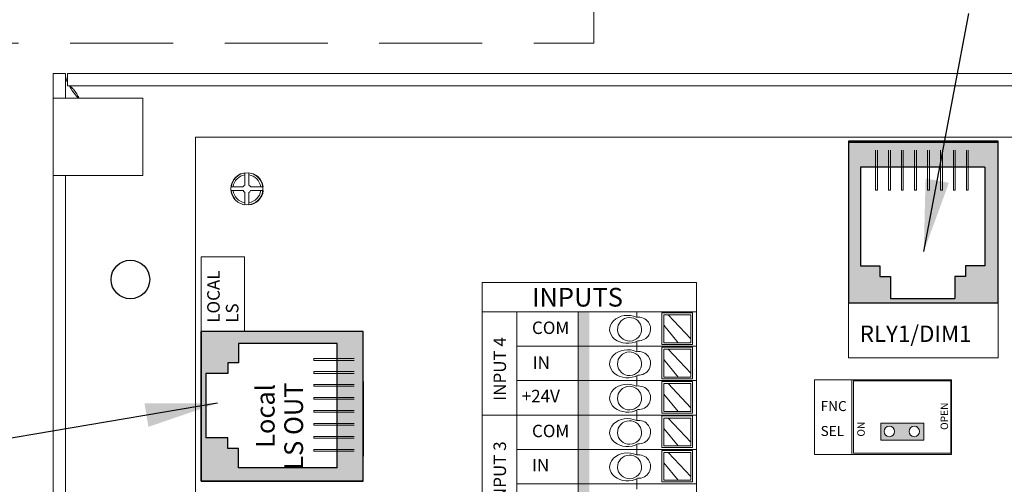
# Model space of a CAD drawing. Units: inches. Extents: x 396 to 503, y 122 to 162.
# Drawn here: x 482 to 487, y 148 to 150 of the extents above; entities that cross this region are included whole.
import ezdxf

# ---------------------------------------------------------------- set-up
doc = ezdxf.new("R2010")
doc.units = ezdxf.units.IN
doc.header["$MEASUREMENT"] = 0
doc.linetypes.add('DASHED', pattern=[0.75, 0.5, -0.25])
for name, color, linetype in [('1', 7, 'Continuous'), ('Backplate', 5, 'Continuous'), ('Enclosure', 6, 'Continuous'), ('Product', 7, 'Continuous'), ('Rev B', 7, 'Continuous'), ('TXT', 7, 'Continuous')]:
    doc.layers.add(name, color=color, linetype=linetype)
doc.dimstyles.get("Standard").update_dxf_attribs({"dimtxt": 0.18, "dimasz": 0.18, "dimexe": 0.18, "dimexo": 0.0625, "dimgap": 0.09, "dimtad": 0, "dimtih": 1, "dimtoh": 1, "dimdec": 4, "dimzin": 0, "dimdsep": 46, "dimtxsty": 'Standard', "dimcen": 0.09, "dimadec": 0, "dimazin": 0, "dimtfac": 1, "dimtdec": 4, "dimtofl": 0, "dimtmove": 0, "dimatfit": 3, "dimfxl": 1, "dimtolj": 1, "dimtzin": 0, "dimarcsym": 0})

msp = doc.modelspace()

# ---------------------------------------------------------------- hatches: boundary and pattern name
at = {"linetype": 'Continuous', "lineweight": 0}
h = msp.add_hatch(color=253, dxfattribs=at)
h.paths.add_polyline_path([(486.4331, 148.4514), (486.4331, 148.5345), (486.2248, 148.5345), (486.2248, 148.4514)])
h.paths.add_polyline_path([(486.267, 148.4662, -1), (486.267, 148.5196, -1)], flags=16)
h.paths.add_polyline_path([(486.3885, 148.5196, -1), (486.3885, 148.4662, -1)], flags=16)
at = {"layer": 'Product', "linetype": 'Continuous', "lineweight": 0}
h = msp.add_hatch(color=253, dxfattribs=at)
h.paths.add_polyline_path([(486.794, 149.1155), (486.068, 149.1155), (486.068, 149.902), (486.794, 149.902)])
h.paths.add_polyline_path([(486.126, 149.7766), (486.126, 149.297), (486.2203, 149.297), (486.2203, 149.2456), (486.2717, 149.2456), (486.2717, 149.1385), (486.5846, 149.1385), (486.5846, 149.2456), (486.6361, 149.2456), (486.6361, 149.297), (486.7303, 149.297), (486.7303, 149.7766)], flags=16)
at = {"layer": 'Product', "linetype": 'Continuous', "lineweight": 15}
h = msp.add_hatch(color=253, dxfattribs=at)
h.paths.add_polyline_path([(482.926, 148.2524), (482.926, 148.9784), (483.7125, 148.9784), (483.7125, 148.2524)])
h.paths.add_polyline_path([(483.5871, 148.9204), (483.1074, 148.9204), (483.1074, 148.8261), (483.056, 148.8261), (483.056, 148.7747), (482.949, 148.7747), (482.949, 148.4617), (483.056, 148.4617), (483.056, 148.4103), (483.1074, 148.4103), (483.1074, 148.3161), (483.5871, 148.3161)], flags=16)
at = {"layer": 'TXT'}
for color, points in [(250, [(484.7558, 149.0739), (484.7558, 148.9069), (484.8103, 148.9069), (484.8103, 149.0739)]), (150, [(484.7558, 148.9069), (484.7558, 148.7399), (484.8103, 148.7399), (484.8103, 148.9069)]), (1, [(484.7558, 148.7399), (484.7558, 148.573), (484.8103, 148.573), (484.8103, 148.7399)]), (250, [(484.7558, 148.573), (484.7558, 148.406), (484.8103, 148.406), (484.8103, 148.573)]), (150, [(484.7558, 148.406), (484.7558, 148.239), (484.8103, 148.239), (484.8103, 148.406)]), (1, [(484.7558, 148.239), (484.7558, 148.072), (484.8103, 148.072), (484.8103, 148.239)])]:
    msp.add_hatch(color=color, dxfattribs=at).paths.add_polyline_path(points)

# ---------------------------------------------------------------- linework, layer by layer
at = {"color": 7, "linetype": 'Continuous', "lineweight": 20}
for p, q in [((482.2083, 150.1108), (482.2083, 150.2308)), ((482.2083, 150.2308), (482.2681, 150.2308)), ((482.2681, 150.1108), (482.2681, 150.2308)), ((482.2781, 150.2308), (482.2781, 150.171)), ((482.2781, 150.2308), (491.8885, 150.2308)), ((482.2781, 150.171), (491.8885, 150.171)), ((482.2083, 149.7358), (482.2083, 150.1108)), ((482.2681, 150.1108), (482.2083, 150.1108)), ((482.2681, 150.1108), (482.3431, 150.1108)), ((482.6433, 150.1108), (482.3431, 150.1108)), ((482.6433, 149.7358), (482.6433, 150.1108)), ((482.2681, 149.7358), (482.2083, 149.7358)), ((482.2083, 144.7258), (482.2083, 149.7358)), ((482.3431, 149.7358), (482.2681, 149.7358)), ((482.2681, 144.7258), (482.2681, 149.7358)), ((482.3431, 149.7358), (482.6433, 149.7358))]:
    msp.add_line(p, q, dxfattribs=at)
at = {"color": 0, "lineweight": 9}
for p, q in [((485.0417, 149.0475), (485.0417, 149.0739)), ((485.3034, 148.9424), (485.1933, 149.0594)), ((485.2416, 148.9241), (485.1724, 149.0089)), ((485.0417, 148.9069), (485.0417, 148.9313)), ((485.0417, 148.8805), (485.0417, 148.9069)), ((485.3034, 148.7754), (485.1933, 148.8924)), ((485.2416, 148.7572), (485.1724, 148.8419)), ((485.0417, 148.7399), (485.0417, 148.7644)), ((485.0417, 148.7136), (485.0417, 148.7399)), ((485.3034, 148.6084), (485.1933, 148.7254)), ((485.2416, 148.5902), (485.1724, 148.6749)), ((485.0417, 148.573), (485.0417, 148.5974)), ((485.0417, 148.5466), (485.0417, 148.573)), ((485.3034, 148.4414), (485.1933, 148.5584)), ((485.2416, 148.4232), (485.1724, 148.5079)), ((485.0417, 148.406), (485.0417, 148.4304)), ((485.0417, 148.3796), (485.0417, 148.406)), ((485.3034, 148.2745), (485.1933, 148.3914)), ((485.2416, 148.2562), (485.1724, 148.341)), ((485.0417, 148.239), (485.0417, 148.2634)), ((485.0417, 148.2126), (485.0417, 148.239))]:
    msp.add_line(p, q, dxfattribs=at)
for points in [[(485.1626, 148.9158), (485.3118, 148.9158), (485.3118, 149.0691), (485.1626, 149.0691)], [(485.3034, 148.9241), (485.1724, 148.9241), (485.1724, 149.0594), (485.3034, 149.0594)], [(485.1626, 148.7488), (485.3118, 148.7488), (485.3118, 148.9021), (485.1626, 148.9021)], [(485.3034, 148.7572), (485.1724, 148.7572), (485.1724, 148.8924), (485.3034, 148.8924)], [(485.1626, 148.5818), (485.3118, 148.5818), (485.3118, 148.7352), (485.1626, 148.7352)], [(485.3034, 148.5902), (485.1724, 148.5902), (485.1724, 148.7254), (485.3034, 148.7254)], [(485.1626, 148.4148), (485.3118, 148.4148), (485.3118, 148.5682), (485.1626, 148.5682)], [(485.3034, 148.4232), (485.1724, 148.4232), (485.1724, 148.5584), (485.3034, 148.5584)], [(485.1626, 148.2479), (485.3118, 148.2479), (485.3118, 148.4012), (485.1626, 148.4012)], [(485.3034, 148.2562), (485.1724, 148.2562), (485.1724, 148.3914), (485.3034, 148.3914)]]:
    msp.add_lwpolyline(points, close=True, dxfattribs=at)
at = {"color": 7, "linetype": 'Continuous', "lineweight": 25}
msp.add_circle((482.5833, 149.2308), 0.0938, dxfattribs=at)
at = {"color": 0, "lineweight": 9}
for centre, major_axis, ratio, start_param, end_param in [((484.9957, 148.9887), (0.0867, 0.0007), 0.782593, 1.031525, 5.324575), ((485.0492, 148.9908), (-0.0585, -0.0021), 0.97738, 1.479122, 4.84117), ((484.9957, 148.8217), (0.0867, 0.0007), 0.782593, 1.031525, 5.324575), ((485.0492, 148.8238), (-0.0585, -0.0021), 0.97738, 1.479122, 4.84117), ((484.9957, 148.6547), (0.0867, 0.0007), 0.782593, 1.031525, 5.324575), ((485.0492, 148.6568), (-0.0585, -0.0021), 0.97738, 1.479122, 4.84117), ((484.9957, 148.4877), (0.0867, 0.0007), 0.782593, 1.031525, 5.324575), ((485.0492, 148.4898), (-0.0585, -0.0021), 0.97738, 1.479122, 4.84117), ((484.9957, 148.3208), (0.0867, 0.0007), 0.782593, 1.031525, 5.324575), ((485.0492, 148.3228), (-0.0585, -0.0021), 0.97738, 1.479122, 4.84117)]:
    msp.add_ellipse(centre, major_axis=major_axis, ratio=ratio, start_param=start_param, end_param=end_param, dxfattribs=at)
for centre in [(485.0057, 148.989), (485.0057, 148.822), (485.0057, 148.655), (485.0057, 148.4881), (485.0057, 148.3211)]:
    msp.add_ellipse(centre, major_axis=(-0.0585, -0.0021), ratio=0.97738, dxfattribs=at)
at = {"color": 7, "linetype": 'Continuous', "lineweight": 20}
for points, knots in [([(482.2681, 150.2308), (482.2685, 150.2161), (482.269, 150.2012), (482.2779, 150.1864), (482.2781, 150.1862)], [0, 0, 0, 0, 0.987394, 1, 1, 1, 1]), ([(482.3347, 150.1108), (482.3321, 150.1155), (482.324, 150.1299), (482.3106, 150.1502), (482.2943, 150.1676), (482.2835, 150.1698), (482.2781, 150.171)], [0, 0, 0, 0, 0.139005, 0.426003, 0.713002, 1, 1, 1, 1]), ([(482.2872, 150.171), (482.2924, 150.1615), (482.3034, 150.1414), (482.3213, 150.1214), (482.3307, 150.1108)], [0, 0, 0, 0, 0.472232, 1, 1, 1, 1])]:
    msp.add_open_spline(points, degree=3, knots=knots, dxfattribs=at)
at = {"layer": '1', "color": 3, "linetype": 'DASHED', "lineweight": 0}
msp.add_lwpolyline([(476.2909, 158.0485), (476.2909, 150.3779), (484.832, 150.3779), (484.832, 158.0485)], close=True, dxfattribs=at)
at = {"layer": 'Backplate', "color": 0, "lineweight": 5}
for p, q in [((483.1387, 149.7476), (483.1387, 149.6886)), ((483.158, 149.7481), (483.158, 149.6888)), ((483.1304, 149.662), (483.073, 149.662)), ((483.1311, 149.6813), (483.0733, 149.6813)), ((483.1387, 149.6533), (483.1387, 149.5934)), ((483.158, 149.6532), (483.158, 149.5929)), ((483.2278, 149.6813), (483.1658, 149.6813))]:
    msp.add_line(p, q, dxfattribs=at)
at = {"layer": 'Enclosure', "color": 0, "lineweight": 5}
msp.add_line((483.1665, 149.662), (483.2281, 149.662), dxfattribs=at)
for radius, start, end in [(0.0678, 98.2987, 171.2309), (0.0678, 8.7691, 81.9484), (0.0678, 187.5821, 261.7013), (0.0202, 206.3368, 240.9681), (0.0202, 119.0319, 149.1633), (0.0202, 30.8367, 61.9044), (0.0202, 298.0956, 333.6632), (0.0678, 278.0516, 352.4179)]:
    msp.add_arc((483.1485, 149.671), radius, start, end, dxfattribs=at)
at = {"layer": 'Product'}
for p, q in [((486.068, 149.902), (486.068, 149.1155)), ((486.794, 149.902), (486.068, 149.902)), ((486.068, 149.902), (486.068, 149.1155)), ((486.794, 149.902), (486.068, 149.902)), ((486.794, 149.1155), (486.794, 149.902)), ((486.794, 149.1155), (486.794, 149.902)), ((486.794, 149.1155), (486.068, 149.1155)), ((486.794, 149.1155), (486.068, 149.1155)), ((483.7125, 148.9784), (482.926, 148.9784)), ((482.926, 148.9784), (482.926, 148.2524)), ((482.926, 148.9784), (482.926, 148.2524)), ((483.7125, 148.9784), (482.926, 148.9784)), ((483.7125, 148.2524), (483.7125, 148.9784)), ((483.7125, 148.2524), (483.7125, 148.9784)), ((482.926, 148.2524), (482.926, 148.7364)), ((483.7125, 148.7364), (483.7125, 148.3734)), ((483.7125, 148.7364), (483.7125, 148.3734)), ((483.7125, 148.6759), (483.7125, 148.4037)), ((483.7125, 148.6759), (483.7125, 148.4037)), ((483.7125, 148.2524), (482.926, 148.2524)), ((483.7125, 148.2524), (482.926, 148.2524))]:
    msp.add_line(p, q, dxfattribs=at)
at = {"layer": 'Product', "color": 253}
for p, q in [((486.068, 149.902), (486.068, 149.1155)), ((486.794, 149.902), (486.068, 149.902)), ((486.794, 149.1155), (486.794, 149.902)), ((486.2495, 149.1155), (486.068, 149.1155)), ((486.1587, 149.1155), (486.068, 149.1155)), ((486.794, 149.1155), (486.068, 149.1155)), ((483.7125, 148.9784), (482.926, 148.9784)), ((482.926, 148.2524), (482.926, 148.9784)), ((482.926, 148.8877), (482.926, 148.9784)), ((482.926, 148.7969), (482.926, 148.9784)), ((482.926, 148.9784), (482.926, 148.2524)), ((483.7125, 148.9784), (482.926, 148.9784)), ((483.7125, 148.2524), (483.7125, 148.9784)), ((483.7125, 148.2524), (483.7125, 148.9784)), ((483.7125, 148.7364), (483.7125, 148.3734)), ((483.7125, 148.6759), (483.7125, 148.4037)), ((482.926, 148.2524), (483.7125, 148.2524)), ((483.7125, 148.2524), (482.926, 148.2524))]:
    msp.add_line(p, q, dxfattribs=at)
at = {"layer": 'Product', "color": 253, "linetype": 'Continuous', "lineweight": 5}
for p, q in [((486.1993, 149.6636), (486.1993, 149.8591)), ((486.2081, 149.6636), (486.2081, 149.8591)), ((486.2624, 149.6636), (486.2624, 149.8591)), ((486.2712, 149.6636), (486.2712, 149.8591)), ((486.3255, 149.6636), (486.3255, 149.8591)), ((486.3342, 149.6636), (486.3342, 149.8591)), ((486.3886, 149.6636), (486.3886, 149.8591)), ((486.3973, 149.6636), (486.3973, 149.8591)), ((486.4516, 149.6636), (486.4516, 149.8591)), ((486.4604, 149.6636), (486.4604, 149.8591)), ((486.5147, 149.6636), (486.5147, 149.8591)), ((486.5235, 149.6636), (486.5235, 149.8591)), ((486.5778, 149.6636), (486.5778, 149.8591)), ((486.5865, 149.6636), (486.5865, 149.8591)), ((486.6409, 149.6636), (486.6409, 149.8591)), ((486.6496, 149.6636), (486.6496, 149.8591)), ((486.2081, 149.6636), (486.1993, 149.6636)), ((486.2712, 149.6636), (486.2624, 149.6636)), ((486.3342, 149.6636), (486.3255, 149.6636)), ((486.3973, 149.6636), (486.3886, 149.6636)), ((486.4604, 149.6636), (486.4516, 149.6636)), ((486.5235, 149.6636), (486.5147, 149.6636)), ((486.5865, 149.6636), (486.5778, 149.6636)), ((486.6496, 149.6636), (486.6409, 149.6636)), ((483.474, 148.8383), (483.474, 148.8471)), ((483.474, 148.8471), (483.6695, 148.8471)), ((483.474, 148.8383), (483.6695, 148.8383)), ((483.474, 148.784), (483.6695, 148.784)), ((483.474, 148.7752), (483.474, 148.784)), ((483.474, 148.7752), (483.6695, 148.7752)), ((483.474, 148.7122), (483.474, 148.7209)), ((483.474, 148.7209), (483.6695, 148.7209)), ((483.474, 148.7122), (483.6695, 148.7122)), ((483.474, 148.6578), (483.6695, 148.6578)), ((483.474, 148.6491), (483.474, 148.6578)), ((483.474, 148.6491), (483.6695, 148.6491)), ((483.474, 148.586), (483.474, 148.5948)), ((483.474, 148.5948), (483.6695, 148.5948)), ((483.474, 148.586), (483.6695, 148.586)), ((483.474, 148.5317), (483.6695, 148.5317)), ((483.474, 148.5229), (483.474, 148.5317)), ((483.474, 148.5229), (483.6695, 148.5229)), ((483.474, 148.4598), (483.474, 148.4686)), ((483.474, 148.4686), (483.6695, 148.4686)), ((483.474, 148.4598), (483.6695, 148.4598)), ((483.474, 148.4055), (483.6695, 148.4055)), ((483.474, 148.3968), (483.474, 148.4055)), ((483.474, 148.3968), (483.6695, 148.3968))]:
    msp.add_line(p, q, dxfattribs=at)
at = {"layer": 'Product', "color": 253, "linetype": 'Continuous'}
for p, q in [((486.126, 149.7766), (486.126, 149.297)), ((486.7303, 149.7766), (486.126, 149.7766)), ((486.7303, 149.7766), (486.7303, 149.297)), ((486.126, 149.297), (486.2203, 149.297)), ((486.2203, 149.297), (486.2203, 149.2456)), ((486.7303, 149.297), (486.6361, 149.297)), ((486.6361, 149.297), (486.6361, 149.2456)), ((486.2203, 149.2456), (486.2717, 149.2456)), ((486.2717, 149.2456), (486.2717, 149.1385)), ((486.6361, 149.2456), (486.5846, 149.2456)), ((486.5846, 149.2456), (486.5846, 149.1385)), ((486.2717, 149.1385), (486.5846, 149.1385)), ((483.5871, 148.9204), (483.1074, 148.9204)), ((483.1074, 148.9204), (483.1074, 148.8261)), ((483.5871, 148.3161), (483.5871, 148.9204)), ((483.1074, 148.8261), (483.056, 148.8261)), ((483.056, 148.8261), (483.056, 148.7747)), ((483.056, 148.7747), (482.949, 148.7747)), ((482.949, 148.7747), (482.949, 148.4617)), ((483.056, 148.4617), (482.949, 148.4617)), ((483.056, 148.4103), (483.056, 148.4617)), ((483.1074, 148.4103), (483.056, 148.4103)), ((483.1074, 148.3161), (483.1074, 148.4103)), ((483.5871, 148.3161), (483.1074, 148.3161))]:
    msp.add_line(p, q, dxfattribs=at)
at = {"layer": 'Product', "color": 0, "lineweight": 5}
for start, end in [(98.7586, 172.0318), (7.9682, 84.5436), (186.2425, 261.2414), (275.4564, 353.7575)]:
    msp.add_arc((483.1505, 149.6705), 0.078, start, end, dxfattribs=at)
at = {"layer": 'Rev B', "lineweight": 20}
for p, q in [((482.8985, 149.921), (489.4585, 149.921)), ((482.8985, 149.921), (489.4585, 149.921)), ((482.8985, 149.921), (489.4585, 149.921)), ((482.8985, 145.921), (482.8985, 149.921)), ((482.8985, 145.921), (482.8985, 149.921)), ((482.8985, 145.921), (482.8985, 149.921))]:
    msp.add_line(p, q, dxfattribs=at)
at = {"layer": 'Rev B', "lineweight": 9}
for p, q in [((486.068, 149.902), (486.794, 149.902)), ((486.068, 149.902), (486.068, 148.851)), ((486.794, 148.851), (486.794, 149.902)), ((482.926, 148.9784), (482.926, 149.3414)), ((482.926, 149.3414), (483.1377, 149.3414)), ((483.1377, 149.3414), (483.1377, 148.9784)), ((484.29, 149.2155), (484.29, 147.0701)), ((484.29, 149.2155), (485.3306, 149.2155)), ((485.3306, 149.2155), (485.3306, 147.0701)), ((486.068, 149.1155), (486.794, 149.1155)), ((484.29, 149.0739), (485.3306, 149.0739)), ((484.4594, 149.0739), (484.4594, 147.0701)), ((484.7558, 149.0739), (484.7558, 147.0701)), ((482.926, 148.9784), (482.926, 148.2524)), ((482.926, 148.9784), (483.7125, 148.9784)), ((483.7125, 148.2524), (483.7125, 148.9784)), ((484.4594, 148.9069), (485.3306, 148.9069)), ((486.068, 148.851), (486.794, 148.851)), ((484.4594, 148.7399), (485.3306, 148.7399)), ((484.29, 148.573), (485.3306, 148.573)), ((484.4594, 148.406), (485.3306, 148.406)), ((482.926, 148.2524), (483.7125, 148.2524)), ((484.4594, 148.239), (485.3306, 148.239))]:
    msp.add_line(p, q, dxfattribs=at)
at = {"layer": 'Rev B'}
for p, q in [((486.794, 149.896), (486.068, 149.896)), ((486.794, 149.1155), (486.068, 149.1155)), ((483.7125, 148.9784), (482.926, 148.9784)), ((482.926, 148.2524), (482.926, 148.9784)), ((483.7125, 148.2524), (483.7125, 148.9784)), ((482.926, 148.2524), (483.7125, 148.2524))]:
    msp.add_line(p, q, dxfattribs=at)
at = {"layer": 'Rev B', "lineweight": 5}
for p, q in [((485.9026, 148.7435), (486.5681, 148.7435)), ((485.9026, 148.3805), (485.9026, 148.7435)), ((486.0841, 148.3805), (486.0841, 148.7435)), ((486.5681, 148.7435), (486.5681, 148.3805)), ((486.5681, 148.3805), (485.9026, 148.3805))]:
    msp.add_line(p, q, dxfattribs=at)
at = {"layer": 'Rev B', "linetype": 'Continuous', "lineweight": 5}
msp.add_lwpolyline([(486.0917, 148.7388), (486.0917, 148.387), (486.5639, 148.387), (486.5639, 148.7388)], close=True, dxfattribs=at)
at = {"layer": 'Rev B', "color": 7, "lineweight": 5}
msp.add_lwpolyline([(486.2254, 148.5341), (486.2254, 148.4511), (486.4331, 148.4511), (486.4331, 148.5341)], close=True, dxfattribs=at)
msp.add_lwpolyline([(486.2254, 148.5341), (486.2254, 148.4511), (486.4331, 148.4511), (486.4331, 148.5341)], close=True, dxfattribs=at)
at = {"layer": 'Rev B', "lineweight": 5}
for centre, radius in [((483.1485, 149.671), 0.078), ((486.2664, 148.4932), 0.0254), ((486.3874, 148.4932), 0.0254)]:
    msp.add_circle(centre, radius, dxfattribs=at)

# ---------------------------------------------------------------- texts
for s, height, p in [('LOCAL', 0.0605, (483.0167, 149.0208)), ('LS', 0.0605, (483.1075, 149.0208)), ('INPUT 4', 0.0605, (484.4061, 148.6419)), ('OPEN', 0.0363, (486.5514, 148.5006)), ('ON', 0.0363, (486.147, 148.468)), ('INPUT 3', 0.0605, (484.4061, 148.1358))]:
    msp.add_text(s, height=height, rotation=90, dxfattribs=at).set_placement(p)
for s, height, p in [('INPUTS', 0.09075, (484.532, 149.0993)), ('COM', 0.0605, (484.532, 148.9662)), ('RLY1/DIM1', 0.07945, (486.1227, 148.9277)), ('IN', 0.0605, (484.5353, 148.7971)), ('+24V', 0.0605, (484.4824, 148.6347)), ('FNC', 0.0484, (485.9329, 148.5922)), ('COM', 0.0605, (484.532, 148.4653)), ('SEL', 0.0484, (485.9329, 148.4712)), ('IN', 0.0605, (484.532, 148.2995))]:
    msp.add_text(s, height=height, dxfattribs=at).set_placement(p)
at = {"layer": 'Rev B', "lineweight": 9}
for s, p in [('Local', (483.2832, 148.4134)), (' LS OUT', (483.4211, 148.2794))]:
    msp.add_text(s, height=0.09075, rotation=90, dxfattribs=at).set_placement(p)

# ---------------------------------------------------------------- leaders
at = {"layer": '1', "color": 0}
for points in [[(486.4335, 149.3666), (486.6526, 150.522)], [(483.0065, 148.6306), (481.8758, 148.4394)]]:
    msp.add_leader(points, dimstyle='Standard', override={"dimasz": 0.35}, dxfattribs=at)

doc.saveas('drawing.dxf')
